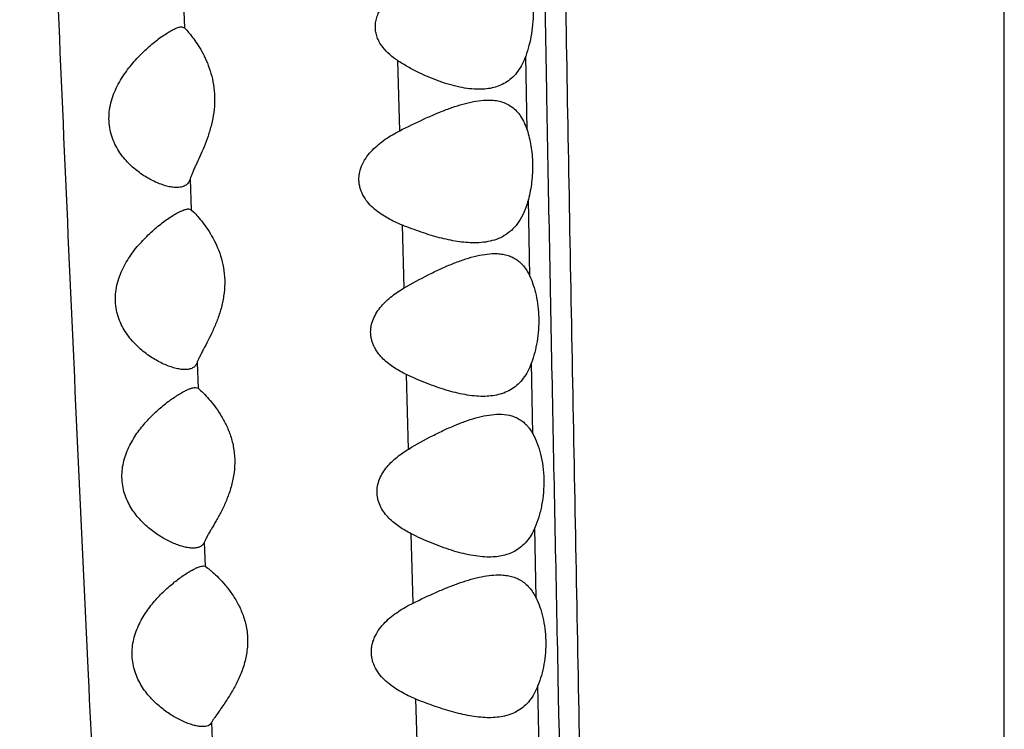
# Model space of a CAD drawing. Units: inches. Extents: x 7.1 to 14.8, y -2.5 to 21.1.
# Drawn here: x 10.7 to 10.9, y 6.1 to 6.3 of the extents above; entities that cross this region are included whole.
import ezdxf

# ---------------------------------------------------------------- set-up
doc = ezdxf.new("R2010")
doc.units = ezdxf.units.IN
doc.header["$LTSCALE"] = 1.21
doc.header["$MEASUREMENT"] = 0
doc.layers.get('0').update_dxf_attribs({"linetype": 'CONTINUOUS'})

msp = doc.modelspace()

# ---------------------------------------------------------------- linework, layer by layer
at = {"color": 9, "linetype": 'CONTINUOUS'}
for p, q in [((10.93769, 4.42694), (10.93769, 7.41309)), ((10.70776, 6.25834), (10.70801, 6.25158)), ((10.76831, 6.22272), (10.76776, 6.24237)), ((10.80399, 6.22297), (10.80361, 6.24366)), ((10.70959, 6.20916), (10.70991, 6.20061)), ((10.80477, 6.18201), (10.80436, 6.20347)), ((10.76954, 6.1787), (10.76907, 6.19629)), ((10.71155, 6.15776), (10.71183, 6.15064)), ((10.80563, 6.13781), (10.80524, 6.15775)), ((10.77083, 6.13358), (10.77025, 6.15445)), ((10.77207, 6.09044), (10.77152, 6.10988)), ((10.80656, 6.09184), (10.80615, 6.1115)), ((10.71353, 6.10745), (10.7138, 6.10074)), ((10.80743, 6.04948), (10.80705, 6.06734)), ((10.77337, 6.0451), (10.77283, 6.06355)), ((10.71557, 6.05695), (10.71587, 6.04967))]:
    msp.add_line(p, q, dxfattribs=at)
at = {"color": 7, "linetype": 'CONTINUOUS'}
for p, q in [((10.70726, 6.25184), (10.70801, 6.25158)), ((10.70801, 6.25158), (10.70867, 6.25088)), ((10.70918, 6.20084), (10.70991, 6.20061)), ((10.70991, 6.20061), (10.71061, 6.19993)), ((10.71111, 6.15084), (10.71183, 6.15064)), ((10.71183, 6.15064), (10.71254, 6.15001)), ((10.71332, 6.10084), (10.7138, 6.10074)), ((10.7138, 6.10074), (10.71453, 6.10026))]:
    msp.add_line(p, q, dxfattribs=at)
msp.add_circle((10.93769, 7.06034), 3.875, dxfattribs=at)
at = {"color": 9, "linetype": 'CONTINUOUS'}
for radius in [3.625, 3.40907, 3.19157, 2.97179]:
    msp.add_circle((10.93769, 7.06034), radius, dxfattribs=at)
for radius, start, end in [(2.75358, 273.47728, 266.51153), (1.01701, 286.55466, 253.44534)]:
    msp.add_arc((10.93769, 7.06034), radius, start, end, dxfattribs=at)
at = {"color": 7, "linetype": 'CONTINUOUS'}
for radius, start, end in [(1.285, 282.31715, 257.68277), (1.2, 283.4553, 256.5448)]:
    msp.add_arc((10.93769, 7.06034), radius, start, end, dxfattribs=at)
at = {"color": 9, "linetype": 'CONTINUOUS'}
for points, knots in [([(10.7942, 7.3767), (10.79439, 7.37564), (10.79476, 7.37333), (10.79527, 7.3696), (10.79577, 7.36536), (10.79647, 7.35875), (10.79732, 7.34934), (10.79829, 7.33667), (10.79926, 7.32215), (10.80022, 7.30567), (10.80113, 7.28708), (10.80199, 7.26625), (10.80276, 7.24298), (10.80343, 7.21707), (10.804, 7.18832), (10.80445, 7.15657), (10.80483, 7.12187), (10.80516, 7.08444), (10.80545, 7.04464), (10.80574, 7.00282), (10.80605, 6.95925), (10.8065, 6.89837), (10.80717, 6.81946), (10.80815, 6.72212), (10.80971, 6.58751), (10.81162, 6.45072), (10.81384, 6.31248), (10.81567, 6.20781), (10.81763, 6.10284), (10.81971, 5.99771), (10.82189, 5.89252), (10.82413, 5.78733), (10.82642, 5.6822), (10.82874, 5.57716), (10.83112, 5.47225), (10.83316, 5.38491), (10.83484, 5.31512), (10.83613, 5.26285), (10.83744, 5.21062), (10.83877, 5.15844), (10.84013, 5.10632), (10.84152, 5.05428), (10.84293, 5.00236), (10.84436, 4.95063), (10.84579, 4.89916), (10.84723, 4.84809), (10.84867, 4.79754), (10.85014, 4.74767), (10.85161, 4.6987), (10.85309, 4.6509), (10.85457, 4.60468), (10.8556, 4.57444), (10.85611, 4.55968)], [0, 0, 0, 0, 0.001154, 0.002491, 0.004006, 0.005694, 0.009566, 0.014072, 0.019222, 0.02506, 0.031645, 0.039027, 0.047262, 0.05643, 0.066614, 0.077881, 0.090233, 0.103562, 0.117725, 0.132603, 0.148091, 0.164104, 0.197427, 0.232099, 0.267731, 0.340742, 0.377746, 0.41492, 0.452192, 0.489515, 0.526858, 0.564201, 0.601525, 0.638812, 0.676053, 0.713243, 0.731815, 0.750372, 0.768912, 0.787434, 0.805937, 0.824416, 0.842856, 0.861233, 0.879516, 0.897665, 0.91563, 0.933354, 0.950771, 0.96779, 0.98427, 1, 1, 1, 1]), ([(10.78673, 7.36887), (10.78687, 7.36804), (10.78714, 7.36627), (10.78767, 7.3623), (10.78831, 7.35658), (10.78906, 7.34882), (10.78982, 7.33992), (10.79059, 7.32991), (10.79169, 7.31425), (10.79307, 7.29155), (10.79458, 7.26021), (10.79565, 7.23049), (10.7964, 7.20355), (10.79691, 7.18073), (10.79735, 7.15605), (10.79773, 7.12952), (10.79807, 7.10122), (10.79849, 7.06047), (10.79897, 7.00641), (10.79955, 6.93839), (10.80021, 6.86683), (10.80097, 6.7925), (10.80185, 6.71598), (10.80284, 6.63778), (10.80395, 6.55834), (10.80516, 6.47798), (10.80692, 6.36968), (10.80888, 6.26085), (10.81098, 6.15167), (10.81318, 6.0421), (10.81545, 5.93246), (10.81776, 5.82278), (10.8195, 5.74054), (10.82126, 5.65834), (10.82302, 5.5762), (10.82481, 5.49414), (10.82665, 5.41217), (10.82853, 5.3303), (10.82982, 5.27576), (10.83047, 5.2485)], [0, 0, 0, 0, 0.001192, 0.002534, 0.005656, 0.009339, 0.013557, 0.018289, 0.023547, 0.035754, 0.050451, 0.067924, 0.077823, 0.088568, 0.100204, 0.112735, 0.126107, 0.140226, 0.170371, 0.202586, 0.236435, 0.271579, 0.307739, 0.344672, 0.382182, 0.420113, 0.458346, 0.535381, 0.574066, 0.612811, 0.690383, 0.72918, 0.767969, 0.806736, 0.845472, 0.88417, 0.922828, 0.96144, 1, 1, 1, 1]), ([(10.64589, 6.97963), (10.64673, 6.96677), (10.64785, 6.94691), (10.64915, 6.91967), (10.6501, 6.89755), (10.651, 6.87433), (10.65218, 6.84138), (10.65358, 6.79804), (10.65521, 6.74391), (10.65691, 6.68749), (10.65872, 6.62938), (10.66066, 6.56994), (10.66274, 6.50945), (10.66572, 6.4272), (10.66979, 6.32305), (10.67516, 6.19705), (10.67903, 6.11263), (10.68104, 6.0703)], [0, 0, 0, 0, 0.04249, 0.06557, 0.089906, 0.115466, 0.142165, 0.198618, 0.258425, 0.32066, 0.384696, 0.450112, 0.516688, 0.584233, 0.721432, 0.860282, 1, 1, 1, 1]), ([(10.68104, 6.0703), (10.68277, 6.03386), (10.68631, 5.96095), (10.69186, 5.85164), (10.69663, 5.76059), (10.7005, 5.68785), (10.7034, 5.63342), (10.70632, 5.57908), (10.70925, 5.52482), (10.71219, 5.47064), (10.71611, 5.39857), (10.72106, 5.30871), (10.72512, 5.23689), (10.72718, 5.20106)], [0, 0, 0, 0, 0.125735, 0.251548, 0.377235, 0.439963, 0.502584, 0.565099, 0.627516, 0.689844, 0.752087, 0.87628, 1, 1, 1, 1])]:
    msp.add_open_spline(points, degree=3, knots=knots, dxfattribs=at)
at = {"color": 7, "linetype": 'CONTINUOUS'}
for points, knots in [([(10.80316, 6.26874), (10.80355, 6.26793), (10.80425, 6.26616), (10.80503, 6.26328), (10.80555, 6.26011), (10.80578, 6.25675), (10.80569, 6.25331), (10.80528, 6.24992), (10.8046, 6.24669), (10.80397, 6.24464), (10.80361, 6.24366)], [0, 0, 0, 0, 0.10511, 0.221595, 0.347542, 0.480025, 0.615325, 0.749435, 0.878655, 1, 1, 1, 1]), ([(10.76776, 6.24237), (10.76698, 6.24288), (10.76547, 6.24401), (10.76382, 6.24572), (10.76275, 6.2473), (10.7621, 6.24861), (10.76166, 6.25002), (10.76146, 6.2515), (10.76153, 6.25301), (10.76187, 6.2545), (10.76242, 6.25591), (10.76316, 6.25723), (10.76404, 6.25845), (10.76534, 6.25994), (10.76645, 6.26094), (10.76722, 6.26155)], [0, 0, 0, 0, 0.119561, 0.240118, 0.301212, 0.363033, 0.425697, 0.489224, 0.553418, 0.617928, 0.682413, 0.746649, 0.810532, 0.874039, 1, 1, 1, 1]), ([(10.70582, 6.20684), (10.70536, 6.20684), (10.70441, 6.20692), (10.70296, 6.20723), (10.70143, 6.20772), (10.69985, 6.20837), (10.69825, 6.20918), (10.69606, 6.21049), (10.69394, 6.2121), (10.69198, 6.21401), (10.69057, 6.21566), (10.68931, 6.2175), (10.68824, 6.21955), (10.68742, 6.2218), (10.68693, 6.22422), (10.68682, 6.22674), (10.68709, 6.22928), (10.68771, 6.23176), (10.68861, 6.23413), (10.68974, 6.23635), (10.69144, 6.23907), (10.69381, 6.2421), (10.69687, 6.24523), (10.69947, 6.24747), (10.70149, 6.24899), (10.70289, 6.24994), (10.70418, 6.25072), (10.7052, 6.25124), (10.70594, 6.25155), (10.70642, 6.25171), (10.70686, 6.25181), (10.70714, 6.25184), (10.70726, 6.25184)], [0, 0, 0, 0, 0.02127, 0.044574, 0.069685, 0.096403, 0.124534, 0.153927, 0.216021, 0.248672, 0.282392, 0.317237, 0.353282, 0.390586, 0.429093, 0.468556, 0.508538, 0.548541, 0.588149, 0.627089, 0.665193, 0.738458, 0.807213, 0.870251, 0.899045, 0.925573, 0.949405, 0.970046, 0.979014, 0.987008, 0.993999, 1, 1, 1, 1]), ([(10.70867, 6.25088), (10.70902, 6.25048), (10.70979, 6.24956), (10.711, 6.24797), (10.7123, 6.246), (10.7136, 6.24367), (10.71478, 6.24099), (10.71573, 6.238), (10.71635, 6.23475), (10.71654, 6.23132), (10.71628, 6.22786), (10.71563, 6.22448), (10.71468, 6.22127), (10.71356, 6.2183), (10.71238, 6.21558), (10.7114, 6.2135), (10.7107, 6.21197), (10.71025, 6.21095), (10.70988, 6.21003), (10.70967, 6.20944), (10.70959, 6.20916)], [0, 0, 0, 0, 0.035142, 0.080285, 0.133395, 0.193039, 0.258243, 0.328262, 0.40226, 0.479, 0.556796, 0.633851, 0.708605, 0.779779, 0.846152, 0.906289, 0.933455, 0.958323, 0.980607, 1, 1, 1, 1]), ([(10.79056, 6.23434), (10.78966, 6.23434), (10.78784, 6.23446), (10.78507, 6.23492), (10.78224, 6.23564), (10.77936, 6.23657), (10.77645, 6.23772), (10.77402, 6.23883), (10.77208, 6.23982), (10.77013, 6.24088), (10.7687, 6.24175), (10.76776, 6.24237)], [0, 0, 0, 0, 0.109496, 0.224054, 0.343485, 0.467455, 0.595529, 0.727251, 0.794368, 0.862249, 1, 1, 1, 1]), ([(10.80361, 6.24366), (10.80333, 6.24288), (10.80269, 6.24139), (10.80147, 6.23939), (10.80004, 6.23772), (10.79841, 6.2364), (10.79662, 6.23543), (10.79469, 6.23478), (10.79266, 6.23441), (10.79126, 6.23434), (10.79056, 6.23434)], [0, 0, 0, 0, 0.145495, 0.280243, 0.405872, 0.525267, 0.641722, 0.758272, 0.877243, 1, 1, 1, 1]), ([(10.76831, 6.22272), (10.7705, 6.22384), (10.77377, 6.22544), (10.77815, 6.22739), (10.78132, 6.22867), (10.78443, 6.22976), (10.78744, 6.23061), (10.79033, 6.23118), (10.79223, 6.23134), (10.79315, 6.23134)], [0, 0, 0, 0, 0.278418, 0.412456, 0.542045, 0.66639, 0.784613, 0.895964, 1, 1, 1, 1]), ([(10.79315, 6.23134), (10.79376, 6.23134), (10.79495, 6.23128), (10.79668, 6.23094), (10.7983, 6.23034), (10.79979, 6.22945), (10.80112, 6.22826), (10.80227, 6.22676), (10.80325, 6.22498), (10.80376, 6.22366), (10.80399, 6.22297)], [0, 0, 0, 0, 0.122833, 0.240752, 0.355682, 0.470659, 0.589365, 0.715453, 0.851832, 1, 1, 1, 1]), ([(10.76906, 6.19629), (10.76767, 6.19684), (10.76562, 6.19779), (10.76307, 6.19936), (10.76126, 6.20072), (10.75963, 6.20232), (10.75825, 6.20417), (10.75742, 6.20595), (10.75703, 6.20749), (10.75689, 6.20869), (10.75691, 6.2099), (10.75715, 6.21151), (10.75783, 6.21344), (10.75909, 6.21551), (10.76064, 6.21734), (10.76239, 6.21895), (10.76489, 6.22083), (10.76692, 6.22201), (10.76831, 6.22272)], [0, 0, 0, 0, 0.120119, 0.180247, 0.240578, 0.301336, 0.362856, 0.425531, 0.457453, 0.489703, 0.52221, 0.554854, 0.620002, 0.684665, 0.748672, 0.812092, 0.875053, 1, 1, 1, 1]), ([(10.80399, 6.22297), (10.80448, 6.22152), (10.80522, 6.21839), (10.80565, 6.21347), (10.8054, 6.20841), (10.80478, 6.20508), (10.80436, 6.20347)], [0, 0, 0, 0, 0.232045, 0.486398, 0.747942, 1, 1, 1, 1]), ([(10.70959, 6.20916), (10.70953, 6.20897), (10.70938, 6.2086), (10.70907, 6.20811), (10.70869, 6.2077), (10.70806, 6.20725), (10.70709, 6.20691), (10.70625, 6.20684), (10.70582, 6.20684)], [0, 0, 0, 0, 0.127395, 0.247245, 0.363405, 0.479843, 0.725279, 1, 1, 1, 1]), ([(10.80436, 6.20347), (10.80409, 6.20246), (10.80347, 6.20053), (10.80219, 6.1979), (10.80059, 6.19571), (10.7987, 6.19398), (10.79657, 6.19272), (10.79425, 6.19188), (10.79178, 6.19143), (10.79009, 6.19134), (10.78923, 6.19134)], [0, 0, 0, 0, 0.148591, 0.28572, 0.412209, 0.530941, 0.645866, 0.760714, 0.878254, 1, 1, 1, 1]), ([(10.70814, 6.15584), (10.70769, 6.15584), (10.70674, 6.15593), (10.70528, 6.15624), (10.70375, 6.15673), (10.70216, 6.15739), (10.70053, 6.1582), (10.69831, 6.15951), (10.69616, 6.16111), (10.69415, 6.16301), (10.6927, 6.16464), (10.69139, 6.16647), (10.69025, 6.1685), (10.68937, 6.17074), (10.6888, 6.17315), (10.68861, 6.17567), (10.68881, 6.17823), (10.68938, 6.18074), (10.69026, 6.18312), (10.69137, 6.18536), (10.69306, 6.18811), (10.69545, 6.19115), (10.69855, 6.19427), (10.70119, 6.19649), (10.70325, 6.198), (10.70467, 6.19894), (10.706, 6.19972), (10.70705, 6.20024), (10.70781, 6.20055), (10.70831, 6.20071), (10.70876, 6.20081), (10.70905, 6.20084), (10.70918, 6.20084)], [0, 0, 0, 0, 0.020988, 0.044153, 0.069227, 0.095973, 0.124172, 0.153656, 0.215946, 0.248672, 0.282436, 0.317282, 0.353278, 0.39048, 0.42885, 0.468167, 0.508014, 0.54789, 0.587369, 0.626172, 0.664134, 0.737128, 0.805713, 0.86877, 0.897666, 0.924371, 0.948451, 0.969402, 0.978539, 0.986702, 0.993856, 1, 1, 1, 1]), ([(10.71061, 6.19993), (10.71099, 6.19954), (10.71185, 6.19862), (10.71318, 6.19701), (10.71462, 6.19501), (10.71606, 6.19265), (10.71739, 6.18992), (10.71846, 6.18686), (10.71916, 6.18351), (10.71938, 6.17997), (10.71908, 6.17641), (10.71833, 6.17295), (10.71726, 6.16971), (10.71599, 6.16672), (10.71467, 6.16402), (10.71359, 6.16196), (10.7128, 6.16047), (10.7123, 6.15948), (10.71188, 6.15859), (10.71165, 6.15803), (10.71155, 6.15776)], [0, 0, 0, 0, 0.035777, 0.08179, 0.135778, 0.196199, 0.262047, 0.332606, 0.407083, 0.484231, 0.562274, 0.639329, 0.713835, 0.784555, 0.850293, 0.909562, 0.936157, 0.96032, 0.981718, 1, 1, 1, 1]), ([(10.78923, 6.19134), (10.78844, 6.19134), (10.78685, 6.19141), (10.78443, 6.19171), (10.78196, 6.19217), (10.77856, 6.19298), (10.77423, 6.19431), (10.77079, 6.1956), (10.76906, 6.19629)], [0, 0, 0, 0, 0.112596, 0.229187, 0.349591, 0.473599, 0.731308, 1, 1, 1, 1]), ([(10.76956, 6.17871), (10.77176, 6.17999), (10.77509, 6.1818), (10.77956, 6.18397), (10.78282, 6.18539), (10.786, 6.18659), (10.78908, 6.18754), (10.79205, 6.18817), (10.794, 6.18834), (10.79494, 6.18834)], [0, 0, 0, 0, 0.279697, 0.414187, 0.544039, 0.668402, 0.78633, 0.897015, 1, 1, 1, 1]), ([(10.79494, 6.18834), (10.79547, 6.18834), (10.79649, 6.18829), (10.79799, 6.18803), (10.7994, 6.18758), (10.80072, 6.18691), (10.80193, 6.18602), (10.80302, 6.1849), (10.80399, 6.18355), (10.80452, 6.18254), (10.80477, 6.18201)], [0, 0, 0, 0, 0.125726, 0.246968, 0.365148, 0.482514, 0.601863, 0.726183, 0.858257, 1, 1, 1, 1]), ([(10.80477, 6.18201), (10.80514, 6.1812), (10.80582, 6.17945), (10.80659, 6.17663), (10.8071, 6.17355), (10.8074, 6.1692), (10.80708, 6.16483), (10.80619, 6.16065), (10.80558, 6.15868), (10.80524, 6.15775)], [0, 0, 0, 0, 0.107998, 0.226166, 0.352668, 0.484772, 0.75156, 0.87953, 1, 1, 1, 1]), ([(10.77024, 6.15445), (10.76907, 6.15501), (10.76734, 6.15596), (10.7652, 6.15748), (10.7637, 6.15878), (10.76236, 6.16027), (10.76144, 6.16168), (10.76086, 6.1629), (10.76052, 6.16388), (10.76028, 6.1649), (10.76017, 6.16594), (10.76018, 6.167), (10.76036, 6.16841), (10.76089, 6.1701), (10.76188, 6.17196), (10.76314, 6.17364), (10.76459, 6.17513), (10.76667, 6.17689), (10.76838, 6.17802), (10.76956, 6.17871)], [0, 0, 0, 0, 0.120065, 0.18031, 0.240857, 0.301908, 0.363734, 0.395063, 0.426691, 0.45861, 0.490795, 0.523178, 0.555674, 0.620567, 0.685071, 0.748995, 0.812358, 0.875257, 1, 1, 1, 1]), ([(10.71155, 6.15776), (10.71149, 6.1576), (10.71135, 6.15729), (10.71107, 6.15689), (10.71071, 6.15655), (10.71014, 6.15618), (10.70927, 6.1559), (10.70853, 6.15584), (10.70814, 6.15584)], [0, 0, 0, 0, 0.122745, 0.239821, 0.354921, 0.471678, 0.72044, 1, 1, 1, 1]), ([(10.80524, 6.15775), (10.80494, 6.15695), (10.80428, 6.15543), (10.80302, 6.1534), (10.80153, 6.15172), (10.79984, 6.15039), (10.79798, 6.14942), (10.79598, 6.14877), (10.79386, 6.14841), (10.79241, 6.14834), (10.79168, 6.14834)], [0, 0, 0, 0, 0.144161, 0.277793, 0.402673, 0.521814, 0.638554, 0.755863, 0.875938, 1, 1, 1, 1]), ([(10.79168, 6.14834), (10.79085, 6.14834), (10.78915, 6.14843), (10.78658, 6.1488), (10.78395, 6.14936), (10.78127, 6.1501), (10.77854, 6.15099), (10.77483, 6.15237), (10.77207, 6.15358), (10.77024, 6.15445)], [0, 0, 0, 0, 0.110993, 0.226559, 0.346473, 0.470464, 0.598184, 0.729286, 1, 1, 1, 1]), ([(10.71042, 6.10584), (10.71002, 6.10584), (10.70916, 6.10591), (10.70785, 6.10618), (10.70646, 6.10659), (10.70448, 6.10735), (10.70195, 6.10863), (10.69895, 6.11063), (10.69605, 6.11316), (10.69391, 6.11574), (10.69246, 6.11813), (10.69155, 6.12011), (10.69088, 6.12226), (10.69051, 6.12452), (10.69047, 6.12686), (10.69076, 6.12919), (10.69134, 6.13146), (10.69245, 6.13431), (10.69429, 6.13755), (10.69695, 6.14094), (10.69979, 6.14385), (10.70266, 6.1463), (10.70503, 6.14802), (10.70684, 6.14915), (10.7077, 6.14963), (10.70812, 6.14984)], [0, 0, 0, 0, 0.019751, 0.041544, 0.065127, 0.090284, 0.144508, 0.203051, 0.265252, 0.330992, 0.365314, 0.40065, 0.436997, 0.474243, 0.512127, 0.550269, 0.588277, 0.625844, 0.698881, 0.768688, 0.83477, 0.896366, 0.952148, 0.977242, 1, 1, 1, 1]), ([(10.70812, 6.14984), (10.70841, 6.14999), (10.70896, 6.15026), (10.70976, 6.15057), (10.71047, 6.15078), (10.71091, 6.15084), (10.71111, 6.15084)], [0, 0, 0, 0, 0.308657, 0.580379, 0.811474, 1, 1, 1, 1]), ([(10.71254, 6.15001), (10.71296, 6.14963), (10.71388, 6.14871), (10.71533, 6.1471), (10.7169, 6.14508), (10.71849, 6.14269), (10.71996, 6.13993), (10.72116, 6.13681), (10.72196, 6.13337), (10.72221, 6.12973), (10.72187, 6.12607), (10.72103, 6.12254), (10.71984, 6.11926), (10.71844, 6.11626), (10.71698, 6.11357), (10.71578, 6.11153), (10.71491, 6.11006), (10.71436, 6.10909), (10.7139, 6.10824), (10.71364, 6.1077), (10.71353, 6.10745)], [0, 0, 0, 0, 0.036104, 0.082742, 0.137405, 0.198423, 0.264756, 0.33571, 0.410543, 0.488014, 0.566273, 0.643353, 0.717694, 0.788107, 0.853421, 0.912098, 0.938286, 0.961923, 0.982628, 1, 1, 1, 1]), ([(10.77084, 6.13358), (10.77303, 6.1349), (10.77634, 6.13674), (10.7808, 6.13894), (10.78405, 6.14037), (10.78722, 6.14158), (10.79031, 6.14254), (10.79328, 6.14317), (10.79523, 6.14334), (10.79617, 6.14334)], [0, 0, 0, 0, 0.27973, 0.414198, 0.544016, 0.668342, 0.786248, 0.896946, 1, 1, 1, 1]), ([(10.79617, 6.14334), (10.79713, 6.14334), (10.79857, 6.14321), (10.80038, 6.14268), (10.80164, 6.14209), (10.80281, 6.14132), (10.80427, 6.13998), (10.80514, 6.13872), (10.80563, 6.13781)], [0, 0, 0, 0, 0.249711, 0.369569, 0.488257, 0.608152, 0.73188, 1, 1, 1, 1]), ([(10.80563, 6.13781), (10.80609, 6.13696), (10.80692, 6.13511), (10.80786, 6.13207), (10.80849, 6.1287), (10.80876, 6.12511), (10.80865, 6.12146), (10.80816, 6.1179), (10.80734, 6.11457), (10.80658, 6.11248), (10.80615, 6.1115)], [0, 0, 0, 0, 0.106228, 0.223967, 0.351271, 0.484962, 0.620861, 0.754475, 0.881835, 1, 1, 1, 1]), ([(10.77152, 6.10988), (10.77039, 6.11044), (10.76874, 6.11139), (10.76671, 6.1129), (10.76529, 6.11419), (10.76402, 6.11565), (10.76297, 6.11731), (10.76223, 6.11917), (10.76189, 6.12117), (10.76204, 6.12321), (10.76262, 6.12518), (10.76356, 6.12698), (10.76474, 6.12861), (10.76611, 6.13007), (10.76809, 6.1318), (10.76972, 6.13291), (10.77084, 6.13358)], [0, 0, 0, 0, 0.120234, 0.18062, 0.241342, 0.302592, 0.364615, 0.427639, 0.491692, 0.556419, 0.621219, 0.685618, 0.749437, 0.812697, 0.875488, 1, 1, 1, 1]), ([(10.79338, 6.10334), (10.79253, 6.10334), (10.7908, 6.10344), (10.78818, 6.10383), (10.7855, 6.10443), (10.78276, 6.10522), (10.77998, 6.10617), (10.77619, 6.10765), (10.77338, 6.10894), (10.77152, 6.10988)], [0, 0, 0, 0, 0.110316, 0.225459, 0.345178, 0.469172, 0.597056, 0.728452, 1, 1, 1, 1]), ([(10.80615, 6.1115), (10.80585, 6.1108), (10.80519, 6.10948), (10.80395, 6.10772), (10.80253, 6.10626), (10.80093, 6.10512), (10.7992, 6.10428), (10.79734, 6.10372), (10.79539, 6.1034), (10.79405, 6.10334), (10.79338, 6.10334)], [0, 0, 0, 0, 0.141298, 0.272975, 0.397086, 0.516536, 0.63432, 0.753026, 0.87456, 1, 1, 1, 1]), ([(10.71353, 6.10745), (10.71348, 6.10731), (10.71334, 6.10705), (10.71307, 6.10671), (10.71275, 6.10643), (10.71223, 6.10612), (10.71144, 6.10589), (10.71078, 6.10584), (10.71042, 6.10584)], [0, 0, 0, 0, 0.118752, 0.233512, 0.347809, 0.464927, 0.716517, 1, 1, 1, 1]), ([(10.71311, 6.05584), (10.71272, 6.05584), (10.71191, 6.05592), (10.71065, 6.05619), (10.7093, 6.05661), (10.70736, 6.05739), (10.70487, 6.05869), (10.70191, 6.0607), (10.69904, 6.06323), (10.69689, 6.0658), (10.69544, 6.06817), (10.69451, 6.07014), (10.69381, 6.07227), (10.6934, 6.07452), (10.69331, 6.07685), (10.69355, 6.07918), (10.69409, 6.08145), (10.69514, 6.08431), (10.69692, 6.08756), (10.69952, 6.09096), (10.70232, 6.09387), (10.70515, 6.09632), (10.70748, 6.09804), (10.70925, 6.09917), (10.71009, 6.09965), (10.7105, 6.09986)], [0, 0, 0, 0, 0.018857, 0.040023, 0.063197, 0.088109, 0.142193, 0.200907, 0.263457, 0.329626, 0.364163, 0.399703, 0.436236, 0.473654, 0.511703, 0.550011, 0.588183, 0.625907, 0.699204, 0.769193, 0.835375, 0.896968, 0.952595, 0.977516, 1, 1, 1, 1]), ([(10.7105, 6.09986), (10.71078, 6.10001), (10.7113, 6.10027), (10.71206, 6.10058), (10.71272, 6.10078), (10.71313, 6.10084), (10.71332, 6.10084)], [0, 0, 0, 0, 0.313692, 0.587454, 0.817014, 1, 1, 1, 1]), ([(10.71453, 6.10026), (10.71475, 6.1001), (10.71521, 6.09973), (10.71625, 6.09885), (10.7177, 6.09746), (10.71952, 6.09545), (10.72137, 6.09304), (10.7231, 6.09022), (10.72455, 6.08699), (10.72552, 6.08338), (10.72583, 6.07954), (10.72542, 6.07566), (10.7244, 6.07198), (10.72297, 6.06859), (10.72131, 6.06555), (10.7196, 6.06285), (10.7182, 6.06084), (10.71718, 6.0594), (10.71654, 6.05848), (10.716, 6.05768), (10.7157, 6.05718), (10.71557, 6.05695)], [0, 0, 0, 0, 0.01622, 0.035716, 0.08269, 0.137961, 0.19962, 0.266539, 0.338055, 0.413523, 0.491734, 0.570662, 0.648153, 0.72263, 0.792969, 0.858008, 0.916074, 0.941729, 0.964592, 0.984182, 1, 1, 1, 1]), ([(10.77207, 6.09044), (10.77417, 6.09148), (10.77732, 6.09296), (10.78152, 6.09475), (10.78458, 6.09592), (10.78757, 6.09691), (10.79048, 6.09769), (10.79328, 6.0982), (10.79513, 6.09834), (10.79602, 6.09834)], [0, 0, 0, 0, 0.276977, 0.410393, 0.539543, 0.663741, 0.782247, 0.89445, 1, 1, 1, 1]), ([(10.79602, 6.09834), (10.79657, 6.09834), (10.79767, 6.09829), (10.79926, 6.09803), (10.80077, 6.09757), (10.80219, 6.09689), (10.80349, 6.09598), (10.80467, 6.09483), (10.80571, 6.09344), (10.80628, 6.0924), (10.80655, 6.09184)], [0, 0, 0, 0, 0.126595, 0.248803, 0.367855, 0.485779, 0.60519, 0.728973, 0.859912, 1, 1, 1, 1]), ([(10.77284, 6.06355), (10.77142, 6.06413), (10.76933, 6.06511), (10.76671, 6.06674), (10.76487, 6.06814), (10.76319, 6.06978), (10.76176, 6.07169), (10.76091, 6.07352), (10.7605, 6.07509), (10.76036, 6.07632), (10.76038, 6.07757), (10.76057, 6.0788), (10.76091, 6.08), (10.76155, 6.08152), (10.76262, 6.08326), (10.76422, 6.0851), (10.76602, 6.08671), (10.76858, 6.08858), (10.77066, 6.08975), (10.77207, 6.09044)], [0, 0, 0, 0, 0.120553, 0.180987, 0.241681, 0.302852, 0.364812, 0.427899, 0.45999, 0.492363, 0.524936, 0.557583, 0.590187, 0.622659, 0.686963, 0.750526, 0.813472, 0.87596, 1, 1, 1, 1]), ([(10.80655, 6.09184), (10.80695, 6.09102), (10.80767, 6.08925), (10.80849, 6.08638), (10.80904, 6.08325), (10.80936, 6.07885), (10.80902, 6.07442), (10.80807, 6.07023), (10.80742, 6.06827), (10.80706, 6.06734)], [0, 0, 0, 0, 0.109102, 0.228112, 0.355207, 0.487618, 0.753811, 0.880833, 1, 1, 1, 1]), ([(10.80706, 6.06734), (10.80675, 6.06657), (10.80607, 6.06511), (10.80478, 6.06315), (10.80328, 6.06154), (10.80157, 6.06028), (10.7997, 6.05936), (10.7977, 6.05875), (10.79558, 6.05841), (10.79414, 6.05834), (10.79341, 6.05834)], [0, 0, 0, 0, 0.142186, 0.274322, 0.398409, 0.517511, 0.634856, 0.753211, 0.87457, 1, 1, 1, 1]), ([(10.79341, 6.05834), (10.79261, 6.05834), (10.79099, 6.05842), (10.78853, 6.05874), (10.78602, 6.05922), (10.78255, 6.06008), (10.77812, 6.06149), (10.77461, 6.06283), (10.77284, 6.06355)], [0, 0, 0, 0, 0.111778, 0.22786, 0.348033, 0.472046, 0.730304, 1, 1, 1, 1]), ([(10.71557, 6.05695), (10.71547, 6.05677), (10.7152, 6.05642), (10.71461, 6.05607), (10.7139, 6.05587), (10.71338, 6.05584), (10.71311, 6.05584)], [0, 0, 0, 0, 0.22504, 0.456076, 0.711591, 1, 1, 1, 1])]:
    msp.add_open_spline(points, degree=3, knots=knots, dxfattribs=at)

doc.saveas('drawing.dxf')
